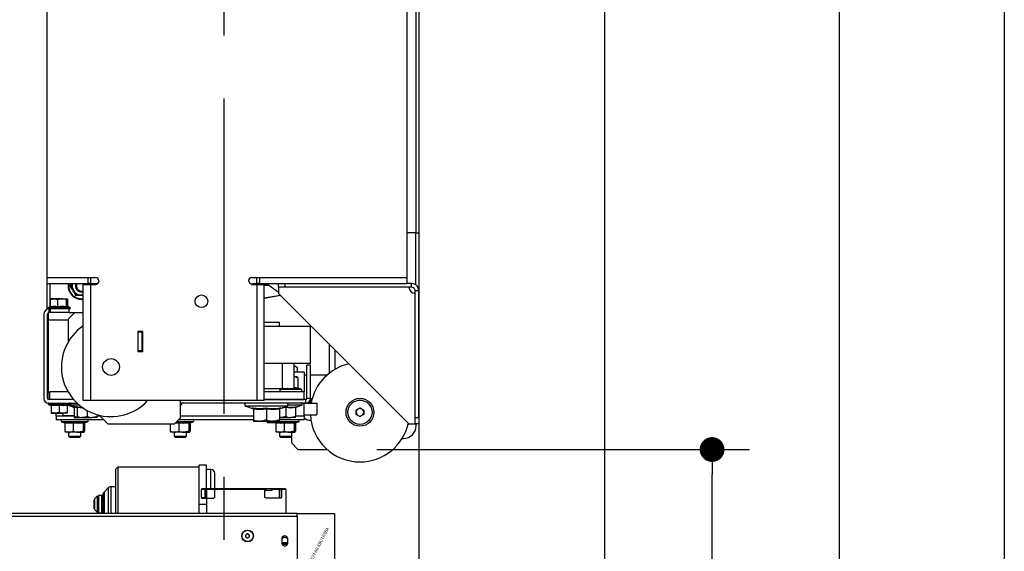
# Paper-space layout 'H300 - Home Elevator' of a CAD drawing. Extents: x -657 to 302, y -1849 to 370.
# Drawn here: x -267 to -227, y -1624 to -1603 of the extents above; entities that cross this region are included whole.
import ezdxf

# ---------------------------------------------------------------- set-up
doc = ezdxf.new("R2010")
doc.units = 0
doc.header["$LTSCALE"] = 0.4
doc.linetypes.add('CENTER', pattern=[50.8, 31.75, -6.35, 6.35, -6.35])
doc.layers.get('0').update_dxf_attribs({"linetype": 'CONTINUOUS'})
doc.layers.get('DEFPOINTS').update_dxf_attribs({"linetype": 'CONTINUOUS'})
for name, color, linetype in [('CENTRO', 6, 'CENTER'), ('CONT_G', 3, 'CONTINUOUS'), ('CONT_Y', 2, 'CONTINUOUS'), ('COTAS', 6, 'CONTINUOUS'), ('TEXTO', 4, 'CONTINUOUS')]:
    doc.layers.add(name, color=color, linetype=linetype)
doc.styles.get("Standard").update_dxf_attribs({"font": 'simplex.shx', "oblique": 5, "height": 1.5})
doc.dimstyles.get("Standard").update_dxf_attribs({"dimtxt": 1.5, "dimasz": 0.8, "dimexe": 1.5, "dimexo": 1.5, "dimgap": 1.2, "dimtad": 0, "dimdec": 0, "dimdsep": 46, "dimtxsty": 'Standard', "dimblk": 'DOT', "dimcen": 0, "dimclrd": 6, "dimclre": 6, "dimclrt": 4, "dimaunit": 1, "dimadec": 0, "dimazin": 0, "dimtp": 0.5, "dimtm": 0.5, "dimtfac": 0.6667, "dimtdec": 0, "dimtmove": 0, "dimatfit": 0, "dimldrblk": 'DOT', "dimfxl": 1, "dimtvp": 0.8333, "dimtolj": 1, "dimtzin": 0, "dimarcsym": 0})
doc.dimstyles.new('STANDARD$0', dxfattribs={"dimtxt": 2, "dimasz": 1, "dimexe": 1.5, "dimexo": 2, "dimgap": 1.2, "dimtad": 0, "dimdec": 0, "dimdsep": 46, "dimtxsty": 'Standard', "dimblk": 'DOT', "dimcen": 0, "dimclrd": 6, "dimclre": 6, "dimclrt": 4, "dimaunit": 1, "dimadec": 0, "dimazin": 0, "dimtp": 0.5, "dimtm": 0.5, "dimtfac": 0.6667, "dimtdec": 0, "dimtmove": 0, "dimatfit": 0, "dimldrblk": 'DOT', "dimfxl": 1, "dimtvp": 0.8333, "dimtolj": 1, "dimtzin": 0, "dimarcsym": 0})

# ---------------------------------------------------------------- blocks, each defined once
blk = doc.blocks.new('base de maq maior')
at = {"layer": 'CONT_G'}
for p, q in [((-9.5, 138.5), (-9.5, 1000.5)), ((-2.25, 174.5), (-2.25, 964.5)), ((-299.75, 456.83), (-299.75, 112.88)), ((-299.5, 138.5), (-299.5, 455.82)), ((-2.75, 174.5), (-9.5, 174.5)), ((-2.75, 174.5), (0.25, 174.5)), ((-2.75, 174.5), (-2.75, 132.85)), ((-299.5, 133.75), (-299.5, 138.5)), ((-299.5, 138.5), (-266.5, 138.5)), ((-266.5, 133.75), (-266.5, 138.5)), ((-266.5, 138.5), (-264.5, 138.5)), ((-264.5, 138.5), (-264.5, 133.75)), ((-264.5, 138.5), (-260.38, 138.5)), ((-134.62, 138.5), (-130.5, 138.5)), ((-130.5, 133.75), (-130.5, 138.5)), ((-130.5, 138.5), (-128.5, 138.5)), ((-128.5, 138.5), (-128.5, 133.75)), ((-128.5, 138.5), (-9.5, 138.5)), ((-9.5, 133.75), (-9.5, 138.5)), ((-299.5, 133.75), (-266.5, 133.75)), ((-297.25, 133.75), (-297.25, 114.92)), ((-280.9, 131.85), (-280.41, 131.85)), ((-280.41, 131.85), (-279.31, 133.75)), ((-278.25, 128.1), (-280.41, 131.85)), ((-276.08, 124.35), (-278.25, 128.1)), ((-270.5, 39.5), (-270.5, 133)), ((-270.5, 133), (-264.63, 133)), ((-264.5, 133.75), (-266.5, 133.75)), ((-264.63, 133), (-264.63, 39.5)), ((-264.63, 133), (-260.13, 133)), ((-264.5, 133.77), (-264.34, 133)), ((-264.5, 133.75), (-258.45, 133.75)), ((-264.19, 133.75), (-263.75, 133)), ((-263.72, 133.75), (-263.28, 133)), ((-261.42, 133), (-261.53, 133.75)), ((-260.91, 133), (-261.02, 133.75)), ((-134.75, 133), (-130.37, 133)), ((-133.53, 133.75), (-130.5, 133.75)), ((-133.25, 133.75), (-133.25, 133.08)), ((-132.9, 133.25), (-122.53, 133.25)), ((-128.5, 133.75), (-130.5, 133.75)), ((-130.37, 39.5), (-130.37, 133)), ((-130.37, 133), (-124.5, 133)), ((-128.5, 133.75), (-9.5, 133.75)), ((-124.5, 39.5), (-124.5, 133)), ((-124.5, 132.75), (-121.79, 132.75)), ((-121.08, 132.25), (-124.5, 132.25)), ((-113, 126.59), (-121.98, 132.88)), ((-113, 130.75), (-113, 133.75)), ((-113, 130.75), (-113, 125.75)), ((-108, 130.75), (-113, 130.75)), ((-108, 133.75), (-108, 130.75)), ((-5.87, 130.75), (-108, 130.75)), ((-5.87, 133.75), (-9.5, 133.75)), ((-5.87, 130.75), (-5.87, 133.75)), ((0, 127.88), (-3, 127.88)), ((-3, 25.75), (-3, 127.88)), ((0, 25.75), (0, 127.88)), ((-296.69, 120.87), (-293.71, 121.45)), ((-296.69, 115.29), (-296.69, 120.87)), ((-293.71, 121.45), (-296.25, 121.45)), ((-287.27, 121.45), (-293.71, 121.45)), ((-290.74, 115.29), (-290.74, 120.87)), ((-287.27, 121.45), (-283.31, 121.45)), ((-283.8, 120.87), (-283.31, 121.45)), ((-283.8, 115.29), (-283.8, 120.87)), ((-282.81, 115.29), (-282.81, 120.87)), ((-276.32, 123.93), (-276.08, 124.35)), ((-271.75, 124.35), (-276.08, 124.35)), ((-270.5, 124.35), (-271.75, 124.35)), ((-124.5, 122.09), (-111.61, 124.36)), ((-111.2, 123.95), (-124.5, 121.61)), ((-113, 125.75), (-8, 20.75)), ((-296.72, 115.11), (-298.36, 114.51)), ((-298.36, 114.51), (-286.46, 114.51)), ((-298.15, 113.35), (-297.75, 113.35)), ((-297.75, 110.35), (-297.75, 113.35)), ((-297.75, 113.35), (-297.41, 113.35)), ((-297.41, 110.35), (-297.41, 113.35)), ((-297.41, 113.35), (-297.15, 113.35)), ((-297.15, 113.35), (-297.15, 110.35)), ((-281.75, 113.35), (-297.15, 113.35)), ((-286.46, 114.51), (-281.14, 114.51)), ((-281.14, 114.51), (-282.82, 115.12)), ((-282.81, 115.29), (-282.79, 115.12)), ((-281.75, 110.35), (-281.75, 113.35)), ((-281.75, 113.35), (-281.35, 113.35)), ((-302.25, 108.85), (-302.25, 41.35)), ((-299.25, 41.35), (-299.25, 108.85)), ((-298.75, 109.97), (-298.75, 104.48)), ((-298.75, 104.48), (-298.75, 46.22)), ((-298.75, 104.48), (-282.25, 104.48)), ((-297.41, 110.35), (-297.75, 110.35)), ((-297.15, 110.35), (-297.41, 110.35)), ((-281.75, 110.35), (-297.15, 110.35)), ((-277.25, 110.35), (-282.25, 105.35)), ((-282.25, 87.16), (-282.25, 105.35)), ((-281.75, 110.35), (-277.25, 110.35)), ((-277.25, 110.35), (-270.5, 110.35)), ((-112.25, 102.2), (-124.5, 102.2)), ((-87.25, 99.2), (-124.5, 99.2)), ((-112.25, 99.2), (-112.25, 102.2)), ((-87.25, 69.2), (-87.25, 99.2)), ((-222.5, 95), (-226.5, 95)), ((-226.5, 95), (-226.5, 79)), ((-226, 94.5), (-226, 95)), ((-226, 79.5), (-226, 94.5)), ((-223, 94.5), (-226, 94.5)), ((-223, 94.5), (-223, 95)), ((-223, 79.5), (-223, 94.5)), ((-222.5, 79), (-222.5, 95)), ((-223, 79.5), (-226, 79.5)), ((-226, 79), (-226, 79.5)), ((-223, 79), (-223, 79.5)), ((-72.19, 84.94), (-72.19, 61.42)), ((-67.44, 64.64), (-67.44, 80.19)), ((-226.5, 79), (-222.5, 79)), ((-87.25, 69.2), (-124.5, 69.2)), ((-109.95, 49.2), (-109.95, 69.2)), ((-100.37, 49.2), (-100.37, 69.2)), ((-97.85, 65.85), (-100.37, 67.47)), ((-97.85, 62.35), (-97.85, 65.85)), ((-87.25, 67.85), (-90.25, 67.85)), ((-90.25, 41.35), (-90.25, 67.85)), ((-87.25, 41.35), (-87.25, 67.85)), ((0.25, 65.5), (0, 65.5)), ((-92.25, 62.35), (-100.37, 62.35)), ((-100.37, 58.7), (-98.25, 58.7)), ((-98, 58.48), (-98.25, 58.7)), ((-97.29, 49.76), (-97.29, 57.5)), ((-92.25, 62.35), (-92.25, 46.7)), ((-90.25, 60), (-92.25, 60)), ((-73.9, 60), (-87.25, 60)), ((-124.5, 49.2), (-109.95, 49.2)), ((-111.75, 46.7), (-111.75, 49.2)), ((-111.75, 48.5), (-94.86, 48.5)), ((-109.95, 49.2), (-100.37, 49.2)), ((-104.71, 49.01), (-105.78, 49.2)), ((-103.68, 49.2), (-104.71, 49.01)), ((-100.37, 50.14), (-97.29, 49.76)), ((-94.86, 48.5), (-97.15, 49.33)), ((-298.75, 45.85), (-299.25, 45.85)), ((-298.75, 40.48), (-298.75, 46.22)), ((-298.75, 46.22), (-297.25, 46.22)), ((-278.27, 40.35), (-298.25, 40.35)), ((-297.25, 46.7), (-282.76, 46.7)), ((-297.25, 40.35), (-297.25, 46.7)), ((-124.5, 46.7), (-92.25, 46.7)), ((-124.5, 40.35), (-92.25, 40.35)), ((-91.25, 40.35), (-124.5, 40.35)), ((-92.25, 40.35), (-92.25, 46.7)), ((-91.25, 40.35), (-91.25, 37.35)), ((-90.25, 41.35), (-87.25, 41.35)), ((-298.36, 36.19), (-296.61, 35.55)), ((-281.14, 36.19), (-298.36, 36.19)), ((-298.25, 37.35), (-275.39, 37.35)), ((-296.58, 35.62), (-296.58, 35.61)), ((-296.25, 35.41), (-296.25, 29.83)), ((-289.75, 35.41), (-289.75, 35.93)), ((-289.75, 35.41), (-289.75, 29.83)), ((-283.25, 35.41), (-283.25, 29.83)), ((-282.92, 35.62), (-282.92, 35.61)), ((-282.89, 35.55), (-281.14, 36.19)), ((-282.58, 35.66), (-282.46, 35.6)), ((-282.46, 35.6), (-278.22, 34.06)), ((-279.96, 35.6), (-282.46, 35.6)), ((-279.96, 35.6), (-275.72, 34.06)), ((-273.41, 35.6), (-279.96, 35.6)), ((-278.21, 34.09), (-278.21, 34.1)), ((-277.75, 33.82), (-277.75, 26.56)), ((-275.25, 33.56), (-277.75, 33.82)), ((-275.71, 34.09), (-275.71, 34.1)), ((-275.25, 33.82), (-275.25, 26.56)), ((-264.63, 39.5), (-270.5, 39.5)), ((-130.37, 39.5), (-264.63, 39.5)), ((-192.25, 39.5), (-192.25, 25.35)), ((-91.25, 37.35), (-192.25, 37.35)), ((-192.25, 35.79), (-191.15, 36.19)), ((-191.15, 36.19), (-192.25, 36.19)), ((-139.46, 35.02), (-133.92, 33.01)), ((-106.04, 35.02), (-139.46, 35.02)), ((-133.91, 33.03), (-133.91, 33.05)), ((-133.25, 32.61), (-133.25, 23.89)), ((-124.5, 39.5), (-130.37, 39.5)), ((-122.75, 32.61), (-122.75, 33.65)), ((-122.75, 32.61), (-122.75, 23.89)), ((-112.25, 32.61), (-112.25, 23.89)), ((-111.58, 33.01), (-106.04, 35.02)), ((-107.25, 33.82), (-110.21, 33.5)), ((-107.44, 34.51), (-107.25, 34.55)), ((-107.25, 33.82), (-107.25, 34.55)), ((-107.25, 33.82), (-107.25, 26.56)), ((-94.54, 35.6), (-105.38, 35.6)), ((-99.25, 33.82), (-99.25, 26.56)), ((-98.78, 34.06), (-94.54, 35.6)), ((-92.25, 26.85), (-92.25, 37.35)), ((-91.25, 37.35), (-82.26, 37.35)), ((-82.26, 37.35), (-82.26, 27.85)), ((-50.45, 31.74), (-47.44, 33.48)), ((-50.45, 28.26), (-50.45, 31.74)), ((-47.44, 33.48), (-44.43, 31.74)), ((-44.43, 31.74), (-44.43, 28.26)), ((-296.25, 29.83), (-296.25, 29.25)), ((-296.25, 29.25), (-293, 29.25)), ((-289.75, 29.83), (-293, 29.25)), ((-293, 29.25), (-286.5, 29.25)), ((-292.25, 26.85), (-292.25, 29.25)), ((-292.25, 26.85), (-292.25, 23.85)), ((-277.75, 26.85), (-292.25, 26.85)), ((-253.75, 23.85), (-292.25, 23.85)), ((-286.75, 29.25), (-286.75, 27.35)), ((-286.75, 27.35), (-277.75, 27.35)), ((-283.25, 29.83), (-286.5, 29.25)), ((-283.25, 29.25), (-286.5, 29.25)), ((-283.25, 29.25), (-283.25, 29.83)), ((-277.75, 26.56), (-277.75, 25.85)), ((-277.75, 25.85), (-275.25, 25.85)), ((-275.25, 26.56), (-275.25, 25.85)), ((-275.25, 25.85), (-271.25, 25.85)), ((-271.25, 25.85), (-263.25, 25.85)), ((-267.25, 31.44), (-267.25, 26.56)), ((-259.25, 25.85), (-263.25, 25.85)), ((-259.25, 28.11), (-259.25, 26.56)), ((-259.25, 27.35), (-257.25, 27.35)), ((-256.75, 26.85), (-259.25, 26.85)), ((-259.25, 25.85), (-259.25, 26.56)), ((-257.56, 27.66), (-250.25, 20.35)), ((-197.25, 20.35), (-192.25, 25.35)), ((-133.25, 23.85), (-193.75, 23.85)), ((-133.25, 26.85), (-192.25, 26.85)), ((-133.25, 23.89), (-133.25, 22.95)), ((-112.25, 25.85), (-111.25, 25.85)), ((-112.25, 22.95), (-112.25, 23.89)), ((-92.25, 23.85), (-112.25, 23.85)), ((-111.25, 25.85), (-103.25, 25.85)), ((-99.25, 25.85), (-103.25, 25.85)), ((-92.25, 26.85), (-99.25, 26.85)), ((-99.25, 25.85), (-99.25, 26.56)), ((-92.25, 27.85), (-82.26, 27.85)), ((-92.25, 26.85), (-92.25, 23.85)), ((-47.44, 26.52), (-50.45, 28.26)), ((-44.43, 28.26), (-47.44, 26.52)), ((-3, 25.75), (0, 25.75)), ((-3, 20.75), (-3, 25.75)), ((0, 25.75), (0, 20.75)), ((-287.64, 22.35), (-285.3, 21.5)), ((-273.28, 22.35), (-287.64, 22.35)), ((-285.32, 21.54), (-285.7, 21.9)), ((-285.25, 21.27), (-285.25, 14.85)), ((-278.39, 21.27), (-278.39, 14.85)), ((-266.86, 22.35), (-273.28, 22.35)), ((-270.38, 21.27), (-270.38, 14.85)), ((-269.28, 21.51), (-269.23, 21.49)), ((-269.27, 21.47), (-266.86, 22.35)), ((-269.25, 21.27), (-269.25, 14.85)), ((-197.25, 20.35), (-250.25, 20.35)), ((-200.25, 20.35), (-200.25, 14.85)), ((-193.39, 21.27), (-196.72, 20.88)), ((-188.28, 22.35), (-195.25, 22.35)), ((-193.39, 21.27), (-193.39, 14.85)), ((-181.86, 22.35), (-188.28, 22.35)), ((-185.38, 21.27), (-185.38, 14.85)), ((-184.28, 21.51), (-184.23, 21.49)), ((-184.27, 21.47), (-181.86, 22.35)), ((-184.25, 21.27), (-184.25, 14.85)), ((-133.25, 22.95), (-128, 22.95)), ((-128, 22.95), (-117.5, 22.95)), ((-122.85, 22.95), (-122.85, 22.81)), ((-122.85, 22.81), (-121.89, 21.85)), ((-122.85, 22.81), (-118.1, 22.81)), ((-121.89, 21.85), (-116.27, 21.85)), ((-117.64, 22.35), (-115.3, 21.5)), ((-103.28, 22.35), (-117.64, 22.35)), ((-112.25, 22.95), (-117.5, 22.95)), ((-115.32, 21.54), (-115.7, 21.9)), ((-115.25, 21.27), (-115.25, 14.85)), ((-108.39, 21.27), (-108.39, 14.85)), ((-96.86, 22.35), (-103.28, 22.35)), ((-100.38, 21.27), (-100.38, 14.85)), ((-99.28, 21.51), (-99.23, 21.49)), ((-99.27, 21.47), (-96.86, 22.35)), ((-99.25, 21.27), (-99.25, 14.85)), ((-8, 20.75), (-3, 20.75)), ((0, 20.75), (-3, 20.75)), ((-2.25, 19), (-2.25, 20.75)), ((-281.82, 13.85), (-284.75, 13.85)), ((-282.25, 13.85), (-282.25, 10.68)), ((-282.25, 10.68), (-281.42, 9.85)), ((-282.25, 10.68), (-272.25, 10.68)), ((-274.39, 13.85), (-281.82, 13.85)), ((-281.42, 9.85), (-273.08, 9.85)), ((-274.39, 13.85), (-269.82, 13.85)), ((-273.08, 9.85), (-272.25, 10.68)), ((-272.25, 10.68), (-272.25, 13.85)), ((-196.82, 13.85), (-199.75, 13.85)), ((-197.25, 13.85), (-197.25, 10.68)), ((-197.25, 10.68), (-196.42, 9.85)), ((-197.25, 10.68), (-187.25, 10.68)), ((-189.39, 13.85), (-196.82, 13.85)), ((-196.42, 9.85), (-188.08, 9.85)), ((-189.39, 13.85), (-184.82, 13.85)), ((-188.08, 9.85), (-187.25, 10.68)), ((-187.25, 10.68), (-187.25, 13.85)), ((-111.82, 13.85), (-114.75, 13.85)), ((-112.25, 13.85), (-112.25, 10.68)), ((-112.25, 10.68), (-111.42, 9.85)), ((-112.25, 10.68), (-102.25, 10.68)), ((-104.39, 13.85), (-111.82, 13.85)), ((-111.42, 9.85), (-103.08, 9.85)), ((-104.39, 13.85), (-99.82, 13.85)), ((-103.08, 9.85), (-102.25, 10.68)), ((-102.44, 5.35), (-102.44, 10.49)), ((-102.25, 10.68), (-102.25, 13.85)), ((-13.39, 9), (-12.25, 9)), ((-102.44, 5.35), (-102.44, 5)), ((-102.44, 5), (-97.44, 0)), ((-97.44, 0), (-73.9, 0))]:
    blk.add_line(p, q, dxfattribs=at)
at = {"layer": 'CONT_G', "flags": 128}
for points in [[(-280.9, 131.85), (-280.3, 132.87), (-279.79, 133.75)], [(-268.04, 133.75), (-267.76, 133.08), (-267.74, 133)], [(-267.13, 133.75), (-266.94, 133.2), (-266.88, 133)], [(-133.25, 133.08), (-133.25, 133.08), (-133.19, 133.14), (-133.01, 133.24), (-132.9, 133.25)], [(-123.33, 133.75), (-122.68, 133.35), (-121.98, 132.88)], [(-296.19, 121.45), (-296.23, 121.45), (-296.69, 120.87)], [(-293.71, 121.45), (-293.5, 121.45), (-290.74, 120.87)], [(-290.74, 120.87), (-289.98, 121.09), (-287.27, 121.45)], [(-287.27, 121.45), (-286.42, 121.41), (-283.8, 120.87)], [(-283.31, 121.45), (-283.27, 121.45), (-282.81, 120.87)], [(-270.5, 123.94), (-273.18, 123.95), (-276.32, 123.93)], [(-270.5, 124.45), (-270.77, 124.41), (-271.75, 124.35)], [(-297.06, 114.77), (-296.92, 114.93), (-296.65, 115.03)], [(-296.69, 115.29), (-293.76, 115.63), (-290.74, 115.29)], [(-290.74, 115.29), (-287.32, 115.63), (-283.8, 115.29)], [(-283.8, 115.29), (-283.31, 115.63), (-282.81, 115.29)], [(-282.85, 115.03), (-283.12, 115.13), (-283.48, 114.77)], [(-282.85, 115.14), (-282.87, 115.14), (-282.87, 115.14)], [(0, 63.81), (0.14, 64.35), (0.25, 65.5)], [(-97.29, 57.5), (-99.08, 58.35), (-100.37, 58.58)], [(-97.29, 57.5), (-97.6, 58.01), (-98.01, 58.48)], [(-96.73, 49.01), (-97.77, 49.25), (-100.37, 49.41)], [(-87.46, 40.44), (-86.82, 40.92), (-85.79, 41.36)], [(-296.58, 35.61), (-296.58, 35.57), (-296.6, 35.93)], [(-289.75, 35.41), (-292.95, 35.07), (-296.25, 35.41)], [(-283.25, 35.41), (-286.45, 35.07), (-289.75, 35.41)], [(-282.9, 35.93), (-282.91, 35.77), (-282.92, 35.62)], [(-278.21, 34.1), (-278.22, 34.16), (-278.24, 34.55)], [(-275.71, 34.1), (-275.72, 34.16), (-275.74, 34.55)], [(-270.37, 33.49), (-271.19, 33.4), (-275.25, 33.82)], [(-133.91, 33.05), (-133.92, 33.21), (-133.95, 33.65)], [(-122.75, 32.61), (-127.92, 32.06), (-133.25, 32.61)], [(-112.25, 32.61), (-117.42, 32.06), (-122.75, 32.61)], [(-111.55, 33.65), (-111.57, 33.33), (-111.59, 33.01), (-111.59, 33.03)], [(-99.25, 33.82), (-103.19, 33.4), (-107.25, 33.82)], [(-98.76, 34.55), (-98.76, 34.43), (-98.77, 34.32), (-98.79, 34.07), (-98.79, 34.09)], [(-88.75, 37.35), (-88.72, 38.02), (-88.64, 38.44)], [(-293, 29.25), (-293.23, 29.25), (-296.25, 29.83)], [(-286.5, 29.25), (-286.73, 29.25), (-289.75, 29.83)], [(-275.25, 25.99), (-275.9, 26.07), (-277.75, 26.56)], [(-267.25, 26.56), (-269.21, 26.05), (-271.25, 25.85)], [(-259.25, 26.56), (-261.21, 26.05), (-263.25, 25.85)], [(-122.75, 23.89), (-125.32, 23.21), (-128, 22.95)], [(-112.25, 23.89), (-114.82, 23.21), (-117.5, 22.95)], [(-111.25, 25.85), (-111.53, 25.85), (-112.25, 25.94)], [(-107.25, 26.56), (-109.21, 26.05), (-111.25, 25.85)], [(-99.25, 26.56), (-101.21, 26.05), (-103.25, 25.85)], [(-278.39, 21.27), (-281.77, 20.88), (-285.25, 21.27)], [(-270.38, 21.27), (-274.32, 20.88), (-278.39, 21.27)], [(-269.25, 21.27), (-269.81, 20.88), (-270.38, 21.27)], [(-270, 21.9), (-269.85, 21.7), (-269.28, 21.51)], [(-269.25, 21.27), (-269.21, 21.47), (-269.18, 21.53)], [(-196.1, 21.5), (-195.93, 21.49), (-193.45, 21.9)], [(-185.38, 21.27), (-189.32, 20.88), (-193.39, 21.27)], [(-184.25, 21.27), (-184.81, 20.88), (-185.38, 21.27)], [(-185, 21.9), (-184.85, 21.7), (-184.28, 21.51)], [(-184.25, 21.27), (-184.21, 21.47), (-184.18, 21.53)], [(-108.39, 21.27), (-111.77, 20.88), (-115.25, 21.27)], [(-100.38, 21.27), (-104.32, 20.88), (-108.39, 21.27)], [(-99.25, 21.27), (-99.81, 20.88), (-100.38, 21.27)], [(-100, 21.9), (-99.85, 21.7), (-99.28, 21.51)], [(-99.25, 21.27), (-99.21, 21.47), (-99.2, 21.5)], [(-270.38, 14.85), (-271.41, 14.42), (-274.39, 13.85)], [(-270.38, 14.85), (-270.12, 14.14), (-269.82, 13.85), (-269.82, 13.85)], [(-185.38, 14.85), (-186.41, 14.42), (-189.39, 13.85)], [(-185.38, 14.85), (-185.12, 14.14), (-184.82, 13.85), (-184.82, 13.85)], [(-100.38, 14.85), (-101.41, 14.42), (-104.39, 13.85)], [(-100.38, 14.85), (-100.12, 14.14), (-99.82, 13.85), (-99.82, 13.85)]]:
    blk.add_lwpolyline(points, dxfattribs=at)
at = {"layer": 'CONT_G'}
for centre, radius in [((-175.12, 119.47), 5.1), ((-248, 66.5), 6.75), ((-47.44, 30), 11.2), ((-47.44, 30), 9.74)]:
    blk.add_circle(centre, radius, dxfattribs=at)
for centre, radius, start, end in [((-260.38, 136), 2.5, 358.27218, 90), ((-260.13, 135.25), 2.25, 270, 1.74536), ((-247.89, 135.62), 10, 178.27218, 181.74536), ((-134.62, 136), 2.5, 90, 181.72782), ((-134.62, 136), 2.5, 90, 295.84193), ((-271.75, 131.85), 10.9, 169.96135, 276.5851), ((-271.75, 131.85), 10.39, 169.46431, 276.90909), ((-634.59, -77.64), 411.08, 29.36247, 30.63753), ((-271.75, 131.85), 7.5, 165.32511, 210), ((-271.75, 131.85), 7.5, 210, 270), ((-271.75, 131.85), 5, 157.66626, 284.47751), ((-271.75, 131.85), 4.17, 152.90815, 287.43457), ((-133.43, 133.25), 0.523, 331.56754, 0.09622), ((-3, 130.75), 5, 180, 270), ((-5.87, 127.88), 5.87, 0, 90), ((-5.87, 127.88), 2.87, 0, 90), ((-297.75, 108.85), 4.5, 90, 180), ((-298.15, 113.95), 0.6, 110, 270), ((-297.26, 115.31), 0.579, 290.50064, 357.92401), ((-293.93, 102.13), 13.02, 76.06586, 103.93414), ((-292.38, 115.19), 1.65, 344.99054, 3.30373), ((-287.13, 97.49), 17.66, 78.05085, 101.94915), ((-283.23, 115.28), 0.569, 179.14888, 244.31537), ((-281.35, 113.95), 0.6, 270, 70), ((-297.75, 108.85), 1.5, 90, 180), ((-248, 66.5), 40, 124.22887, 317.54585), ((-47.44, 30), 40, 102.74796, 169.41175), ((-104.27, 49.29), 0.523, 189.54716, 211.44899), ((-96.45, 49.81), 0.846, 183.17207, 250.38064), ((-95.18, 47.63), 0.928, 270, 70), ((-298.25, 41.35), 4, 180, 270), ((-298.25, 41.35), 1, 180, 270), ((-91.25, 41.35), 4, 270, 0), ((-91.25, 41.35), 1, 270, 0), ((-84.75, 37.5), 2.75, 122.08805, 183.12698), ((-298.15, 36.75), 0.6, 90, 250), ((-296.75, 35.07), 0.5, 6.65927, 73.72958), ((-293.18, 51.09), 15.54, 257.26498, 282.73502), ((-296.82, 35.4), 0.574, 0.83765, 67.24044), ((-286.32, 51.05), 15.5, 257.23028, 282.76972), ((-282.68, 35.4), 0.575, 112.79116, 179.13075), ((-282.75, 35.07), 0.5, 107.00372, 173.36898), ((-281.35, 36.75), 0.6, 290, 90), ((-279.65, 36.45), 0.9, 90, 250), ((-278.55, 33.81), 0.803, 0.84569, 67.25125), ((-275.08, 48.28), 14.1, 257.04402, 265.49148), ((-278.45, 33.4), 0.7, 5.96728, 71.81498), ((-276.05, 33.81), 0.803, 0.84569, 67.25125), ((-271.78, 51.55), 17.46, 256.87459, 271.95789), ((-275.95, 33.4), 0.7, 5.96728, 71.81498), ((-191.36, 36.75), 0.6, 290, 90), ((-139.05, 36.15), 1.2, 90, 250), ((-128.35, 58.19), 25.17, 257.14165, 282.85835), ((-134.4, 32.59), 1.15, 0.85142, 67.25914), ((-134.25, 32.07), 1, 5.52439, 71.54766), ((-117.15, 58.16), 25.15, 257.12847, 282.87153), ((-111.1, 32.59), 1.15, 112.77628, 179.11316), ((-111.25, 32.07), 1, 108.85531, 174.4962), ((-103, 53.12), 19.05, 257.11845, 282.88155), ((-106.45, 36.15), 1.2, 290, 90), ((-98.45, 33.81), 0.804, 112.78256, 179.1205), ((-98.55, 33.4), 0.7, 109.18075, 179.92371), ((-94.85, 36.45), 0.9, 290, 90), ((-47.44, 30), 3.01, 120, 180), ((-47.44, 30), 3.01, 60, 120), ((-47.44, 30), 3.01, 0, 60), ((-287.38, 23.08), 0.773, 90, 250), ((-271.15, 37.98), 12.13, 250.22719, 269.51665), ((-263.15, 37.98), 12.13, 250.22719, 269.51665), ((-267.12, 23.08), 0.773, 290, 90), ((-182.12, 23.08), 0.773, 290, 90), ((-127.87, 38.87), 15.92, 250.2272, 269.51664), ((-117.37, 38.87), 15.92, 250.2272, 269.51664), ((-103.15, 37.98), 12.13, 250.22719, 269.51665), ((-97.12, 23.08), 0.773, 290, 90), ((-87.44, 30), 6.5, 222.23581, 274.66043), ((-47.44, 30), 40, 183.08115, 270), ((-47.44, 30), 3.01, 180, 240), ((-47.44, 30), 3.01, 240, 300), ((-47.44, 30), 3.01, 300, 0), ((-282.08, 36.57), 15.11, 256.1137, 283.8863), ((-285.95, 21.25), 0.694, 2.07882, 69.50217), ((-274.22, 41.83), 20.38, 258.02827, 281.97173), ((-280.36, 21.39), 1.97, 356.69479, 15.01214), ((-269.7, 21.28), 0.682, 115.68143, 180.84902), ((-189.22, 41.83), 20.38, 258.02827, 281.97173), ((-195.36, 21.39), 1.97, 356.69479, 15.01214), ((-184.7, 21.28), 0.682, 115.68143, 180.84902), ((-117.38, 23.08), 0.773, 189.42844, 250), ((-112.08, 36.57), 15.11, 256.1137, 283.8863), ((-115.95, 21.25), 0.694, 2.07882, 69.50217), ((-104.22, 41.83), 20.38, 258.02827, 281.97173), ((-110.36, 21.39), 1.97, 356.69479, 15.01214), ((-99.7, 21.28), 0.682, 115.68143, 180.84902), ((-47.44, 30), 40, 270, 347.25204), ((-12.25, 19), 10, 270, 0), ((-281.7, 20.66), 6.81, 238.53686, 268.98193), ((-283.64, 15.1), 1.63, 188.96685, 230.31896), ((-282.13, 21.31), 7.47, 272.3881, 300.09311), ((-274.16, 23.28), 9.43, 243.3367, 268.60435), ((-270.86, 15.1), 1.63, 309.68104, 351.03315), ((-196.7, 20.66), 6.81, 238.53686, 268.98193), ((-198.64, 15.1), 1.63, 188.96685, 230.31896), ((-197.13, 21.31), 7.47, 272.3881, 300.09311), ((-189.16, 23.28), 9.43, 243.3367, 268.60435), ((-185.86, 15.1), 1.63, 309.68104, 351.03315), ((-111.7, 20.66), 6.81, 238.53686, 268.98193), ((-113.64, 15.1), 1.63, 188.96685, 230.31896), ((-112.13, 21.31), 7.47, 272.3881, 300.09311), ((-104.16, 23.28), 9.43, 243.3367, 268.60435), ((-100.86, 15.1), 1.63, 309.68104, 351.03315)]:
    blk.add_arc(centre, radius, start, end, dxfattribs=at)
blk = doc.blocks.new('_DOT')
at = {"color": 0, "linetype": 'ByBlock'}
blk.add_line((-0.5, 0), (-1, 0), dxfattribs=at)
at = {"color": 0, "linetype": 'ByBlock', "const_width": 0.5}
blk.add_lwpolyline([(-0.25, 0, 1), (0.25, 0, 1)], format="xyb", close=True, dxfattribs=at)
blk = doc.blocks.new('*D298')
at = {"layer": 'COTAS', "color": 6, "lineweight": -2, "transparency": 16777216}
for p, q in [((-252.59, -1620.109), (-237.58, -1620.109)), ((-239.08, -1631.511), (-239.08, -1621.109)), ((-248.896, -1632.511), (-237.58, -1632.511))]:
    blk.add_line(p, q, dxfattribs=at)
at = {"layer": 'DEFPOINTS', "color": 0, "transparency": 16777216}
for p in [(-254.59, -1620.109), (-239.08, -1620.109), (-250.896, -1632.511)]:
    blk.add_point(p, dxfattribs=at)
at = {"layer": 'COTAS', "color": 6, "lineweight": -2, "transparency": 16777216}
for p, rotation in [((-239.08, -1620.109), 90), ((-239.08, -1632.511), 270)]:
    blk.add_blockref('_DOT', p, dxfattribs=dict(at, rotation=rotation))
at = {"layer": 'COTAS', "color": 4, "transparency": 16777216, "insert": (-240.33, -1626.31), "char_height": 1.5, "attachment_point": 5, "rotation": 90}
blk.add_mtext('\\A1;248', dxfattribs=at)
blk = doc.blocks.new('operador')
at = {"layer": 'CONT_G'}
for p, q in [((907.036, 685.336), (906.936, 685.236)), ((906.936, 685.236), (906.936, 683.461)), ((910.311, 685.336), (907.036, 685.336)), ((907.036, 685.336), (907.036, 683.836)), ((910.161, 685.336), (910.161, 685.361)), ((910.311, 683.836), (910.311, 685.411)), ((910.611, 685.411), (910.311, 685.411)), ((910.611, 684.461), (910.611, 685.411)), ((910.786, 685.236), (910.611, 685.236)), ((910.786, 684.461), (910.786, 685.236)), ((910.936, 684.461), (910.936, 685.086)), ((906.642, 684.492), (906.479, 684.33)), ((906.479, 684.33), (906.479, 683.461)), ((906.642, 684.492), (906.642, 684.3)), ((906.642, 684.3), (906.642, 683.461)), ((906.936, 684.536), (906.748, 684.536)), ((906.748, 684.536), (906.748, 683.461)), ((910.559, 684.436), (910.388, 684.436)), ((910.388, 684.436), (910.388, 684.111)), ((910.582, 684.461), (910.411, 684.461)), ((910.559, 684.111), (910.559, 684.436)), ((910.742, 684.461), (910.582, 684.461)), ((910.613, 684.436), (910.611, 684.436)), ((910.611, 684.436), (910.611, 683.461)), ((910.613, 684.111), (910.613, 684.436)), ((910.935, 684.436), (910.613, 684.436)), ((910.812, 684.461), (910.742, 684.461)), ((910.786, 684.461), (910.8, 684.461)), ((910.955, 684.461), (910.812, 684.461)), ((912.959, 684.436), (910.935, 684.436)), ((910.935, 684.436), (910.935, 684.111)), ((912.948, 684.461), (910.955, 684.461)), ((911.982, 684.436), (911.982, 684.461)), ((913.094, 684.461), (912.948, 684.461)), ((912.959, 684.111), (912.959, 684.436)), ((912.982, 684.436), (912.979, 684.436)), ((912.982, 684.436), (912.982, 684.411)), ((912.982, 684.411), (913.25, 684.411)), ((913.147, 684.461), (913.094, 684.461)), ((913.324, 684.461), (913.147, 684.461)), ((913.534, 684.436), (913.25, 684.436)), ((913.25, 684.411), (913.25, 684.436)), ((913.677, 684.461), (913.324, 684.461)), ((913.534, 684.436), (913.534, 684.086)), ((913.534, 684.436), (913.613, 684.436)), ((913.613, 684.436), (913.613, 684.111)), ((913.642, 684.436), (913.613, 684.436)), ((913.811, 684.436), (913.642, 684.436)), ((913.642, 684.111), (913.642, 684.436)), ((913.714, 684.461), (913.677, 684.461)), ((913.786, 684.461), (913.731, 684.461)), ((913.811, 684.086), (913.811, 684.436)), ((906.086, 683.963), (906.086, 684.016)), ((906.086, 683.657), (906.086, 683.963)), ((906.221, 684.172), (906.1, 684.051)), ((906.1, 684.051), (906.1, 683.622)), ((906.221, 683.501), (906.221, 684.172)), ((906.386, 684.186), (906.256, 684.186)), ((906.256, 684.186), (906.256, 683.486)), ((906.386, 684.084), (906.386, 684.186)), ((906.386, 683.486), (906.386, 684.084)), ((906.436, 684.233), (906.436, 683.461)), ((910.388, 684.111), (910.559, 684.111)), ((910.411, 684.086), (910.582, 684.086)), ((910.582, 684.086), (910.742, 684.086)), ((910.742, 684.086), (910.812, 684.086)), ((910.812, 684.086), (910.892, 684.086)), ((913.589, 684.086), (913.023, 684.086)), ((913.613, 684.111), (913.642, 684.111)), ((913.811, 683.461), (913.811, 684.086)), ((906.1, 683.622), (906.221, 683.501)), ((906.256, 683.486), (906.386, 683.486)), ((907.036, 683.836), (907.036, 683.461)), ((910.311, 683.461), (910.311, 683.836)), ((910.311, 683.836), (910.611, 683.836)), ((914.261, 683.461), (854.261, 683.465)), ((854.261, 683.36), (914.261, 683.356)), ((914.261, 683.356), (914.26, 680.066)), ((914.261, 683.356), (914.261, 683.461)), ((912.218, 682.604), (912.179, 682.591)), ((912.179, 682.591), (912.179, 682.531)), ((912.179, 682.531), (912.218, 682.518)), ((912.23, 682.643), (912.218, 682.604)), ((912.218, 682.518), (912.23, 682.479)), ((912.261, 682.643), (912.23, 682.643)), ((912.23, 682.479), (912.261, 682.479)), ((912.291, 682.643), (912.261, 682.643)), ((912.261, 682.479), (912.291, 682.479)), ((912.303, 682.604), (912.291, 682.643)), ((912.291, 682.479), (912.303, 682.518)), ((912.342, 682.591), (912.303, 682.604)), ((912.303, 682.518), (912.342, 682.531)), ((912.342, 682.531), (912.342, 682.591)), ((913.636, 682.439), (913.636, 682.289)), ((913.886, 682.289), (913.886, 682.439)), ((913.876, 682.286), (913.645, 682.286)), ((913.839, 682.248), (913.682, 682.248))]:
    blk.add_line(p, q, dxfattribs=at)
at = {"layer": 'CONT_G', "flags": 128}
for points in [[(913.523, 684.461), (913.525, 684.46), (913.527, 684.459), (913.529, 684.457), (913.531, 684.453), (913.532, 684.45), (913.533, 684.445), (913.534, 684.441), (913.534, 684.436)], [(910.618, 684.086), (910.615, 684.094), (910.613, 684.111)], [(910.935, 684.111), (910.914, 684.094), (910.892, 684.086)], [(913.023, 684.086), (912.99, 684.094), (912.959, 684.111)], [(913.625, 684.111), (913.608, 684.094), (913.589, 684.086)]]:
    blk.add_lwpolyline(points, dxfattribs=at)
at = {"layer": 'CONT_G'}
for radius in [0.237, 0.228]:
    blk.add_circle((912.261, 682.561), radius, dxfattribs=at)
for centre, radius, start, end in [((910.786, 685.086), 0.15, 359.9956, 89.9956), ((906.585, 684.224), 0.15, 134.9956, 176.4053), ((906.748, 684.386), 0.15, 89.9956, 134.9956), ((910.636, 684.436), 0.025, 90.1058, 179.8855), ((911.463, 684.436), 0.0249, 90.3408, 180.3367), ((911.858, 684.436), 0.0249, 359.6546, 89.6505), ((912.28, 684.442), 0.0315, 349.1833, 37.373), ((906.386, 684.236), 0.05, 269.9956, 356.4053), ((906.386, 683.436), 0.05, 29.9956, 89.9956), ((913.761, 682.439), 0.125, 359.9956, 179.9956), ((913.761, 682.362), 0.136, 23.6503, 156.3415), ((913.761, 682.359), 0.136, 203.6503, 336.3415), ((913.761, 682.289), 0.125, 179.9956, 359.9956)]:
    blk.add_arc(centre, radius, start, end, dxfattribs=at)
blk = doc.blocks.new('A$C9bd2a8b9')
at = {"layer": 'COTAS'}
for p, q in [((2.5, 12.821), (1, 12.821)), ((1, 12.821), (1, 9.321))]:
    blk.add_line(p, q, dxfattribs=at)
at = {"layer": 'COTAS', "xscale": -1}
blk.add_blockref('operador', (916.76, -670.64), dxfattribs=at)
at = {"layer": 'COTAS', "oblique": 15}
blk.add_text('ABERTURA DA PORTA', height=0.125, rotation=296.7844, dxfattribs=at).set_placement((1.21, 12.228))
blk = doc.blocks.new('*D306')
at = {"layer": 'DEFPOINTS', "color": 0, "transparency": 16777216}
for p in [(-250.896, -1552.509), (-233.948, -1552.509), (-250.896, -1632.511)]:
    blk.add_point(p, dxfattribs=at)
at = {"layer": 'TEXTO', "color": 6, "lineweight": -2, "transparency": 16777216}
for p, q in [((-248.896, -1552.509), (-232.448, -1552.509)), ((-233.948, -1631.511), (-233.948, -1553.509)), ((-248.896, -1632.511), (-232.448, -1632.511))]:
    blk.add_line(p, q, dxfattribs=at)
for p, rotation in [((-233.948, -1552.509), 90), ((-233.948, -1632.511), 270)]:
    blk.add_blockref('_DOT', p, dxfattribs=dict(at, rotation=rotation))
at = {"layer": 'TEXTO', "color": 4, "transparency": 16777216, "insert": (-235.198, -1592.51), "char_height": 1.5, "attachment_point": 5, "rotation": 90}
blk.add_mtext('\\A1;1600', dxfattribs=at)

psp = doc.layouts.new('H300 - Home Elevator')

# ---------------------------------------------------------------- linework, layer by layer
at = {"layer": 'CENTRO'}
psp.add_line((-258.746, -1545.009), (-258.746, -1640.011), dxfattribs=at)
at = {"layer": 'CONT_Y', "ltscale": 20}
psp.add_line((-227.308, -1448.647), (-227.308, -1825.827), dxfattribs=at)
at = {"layer": 'CONT_Y'}
for p, q in [((-243.396, -1640.011), (-243.396, -1545.009)), ((-250.896, -1552.509), (-250.896, -1632.511))]:
    psp.add_line(p, q, dxfattribs=at)

# ---------------------------------------------------------------- block references
at = {"layer": 'COTAS', "xscale": 0.05, "yscale": 0.05, "zscale": 0.05}
psp.add_blockref('base de maq maior', (-250.896, -1620.109), dxfattribs=at)
at = {"layer": 'COTAS', "xscale": -1}
psp.add_blockref('A$C9bd2a8b9', (-253.296, -1635.511), dxfattribs=at)

# ---------------------------------------------------------------- dimensions: what is measured, and where the dimension line sits
at = {"layer": 'COTAS'}
dim = psp.add_linear_dim(base=(-239.08, -1620.109), p1=(-250.896, -1632.511), p2=(-254.59, -1620.109), angle=90, dimstyle='Standard', override={"dimtxt": 1.3, "dimasz": 1, "dimexo": 2, "dimlfac": 20}, dxfattribs=at)
dim.commit()
dim.dimension.update_dxf_attribs({"geometry": '*D298', "text_midpoint": (-240.33, -1626.31)})
at = {"layer": 'TEXTO'}
dim = psp.add_linear_dim(base=(-233.948, -1552.509), p1=(-250.896, -1632.511), p2=(-250.896, -1552.509), angle=90, dimstyle='STANDARD$0', override={"dimlfac": 20}, dxfattribs=at)
dim.commit()
dim.dimension.update_dxf_attribs({"geometry": '*D306', "text_midpoint": (-235.198, -1592.51)})

doc.saveas('drawing.dxf')
